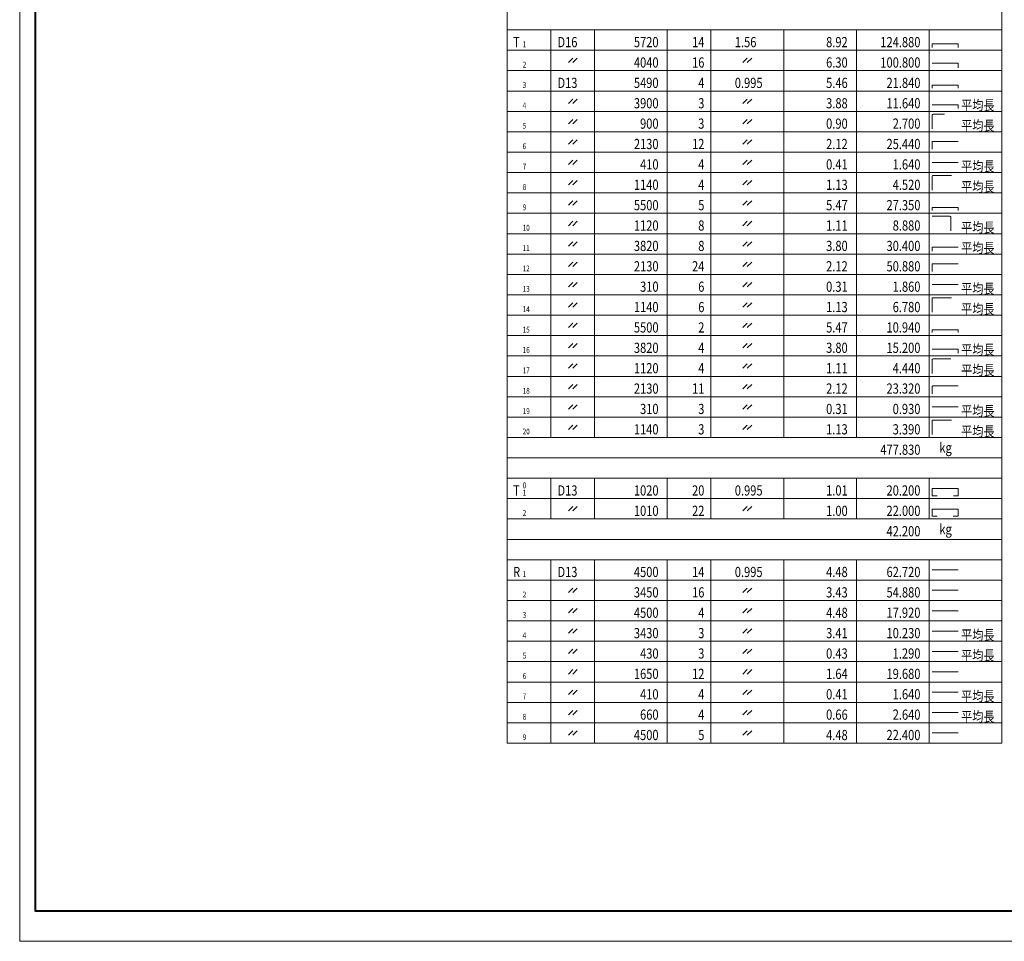
# Model space of a CAD drawing. Extents: x 80423 to 550813, y 123686 to 332097.
# Drawn here: x 503501 to 523804, y 297823 to 316817 of the extents above; entities that cross this region are included whole.
import ezdxf
from ezdxf.enums import TextEntityAlignment as Align

# ---------------------------------------------------------------- set-up
doc = ezdxf.new("R2010")
doc.units = 0
doc.layers.add('D-OTHR-FRAM', color=7, linetype='CONTINUOUS', lineweight=20)
doc.layers.add('図枠', color=5, linetype='CONTINUOUS', lineweight=40)
doc.layers.add('図枠補助', color=8, linetype='CONTINUOUS', lineweight=20, plot=False)
doc.layers.add('補助線', color=250, linetype='CONTINUOUS', plot=False)
doc.layers.get('補助線').off()
doc.styles.add('CWRC_WDRAW', font='txt')

# ---------------------------------------------------------------- blocks, each defined once
blk = doc.blocks.new('A$C48CE307D')
at = {"layer": '図枠補助', "ltscale": 50}
blk.add_lwpolyline([(39427, -28561), (0, -28561), (0, 0), (39427, 0)], close=True, dxfattribs=at)

msp = doc.modelspace()

# ---------------------------------------------------------------- linework, layer by layer
at = {"layer": 'D-OTHR-FRAM'}
for p, q in [((513555.1, 301907.1), (513555.1, 327527.1)), ((523755.1, 327527.1), (523755.1, 301907.1)), ((513555.1, 316607.1), (523755.1, 316607.1)), ((514455.1, 316607.1), (514455.1, 316187.1)), ((515355.1, 316607.1), (515355.1, 316187.1)), ((516855.1, 316607.1), (516855.1, 316187.1)), ((517755.1, 316607.1), (517755.1, 316187.1)), ((519255.1, 316607.1), (519255.1, 316187.1)), ((520755.1, 316607.1), (520755.1, 316187.1)), ((522255.1, 316607.1), (522255.1, 316187.1)), ((513555.1, 316187.1), (523755.1, 316187.1)), ((514455.1, 316187.1), (514455.1, 315767.1)), ((515355.1, 316187.1), (515355.1, 315767.1)), ((516855.1, 316187.1), (516855.1, 315767.1)), ((517755.1, 316187.1), (517755.1, 315767.1)), ((519255.1, 316187.1), (519255.1, 315767.1)), ((520755.1, 316187.1), (520755.1, 315767.1)), ((522255.1, 316187.1), (522255.1, 315767.1)), ((522315.1, 316314.3), (522315.8, 316317.1)), ((522315.1, 316247.1), (522315.1, 316314.3)), ((522315.8, 316317.1), (522317.9, 316319.2)), ((522317.9, 316319.2), (522320.8, 316320)), ((522320.8, 316320), (522849.4, 316320)), ((522849.4, 316320), (522852.3, 316319.2)), ((522852.3, 316319.2), (522854.5, 316317.1)), ((522854.5, 316317.1), (522855.1, 316314.3)), ((522855.1, 316314.3), (522855.1, 316247.1)), ((514815.1, 315932.1), (514905.1, 316022.1)), ((514905.1, 315932.1), (514995.1, 316022.1)), ((518415.1, 315932.1), (518505.1, 316022.1)), ((518505.1, 315932.1), (518595.1, 316022.1)), ((522315.1, 315922.2), (522847.5, 315922.2)), ((522847.5, 315922.2), (522851.3, 315921.1)), ((522851.3, 315921.1), (522854.1, 315918.4)), ((522854.1, 315918.4), (522855.1, 315914.8)), ((522855.1, 315914.8), (522855.1, 315827.1)), ((513555.1, 315767.1), (523755.1, 315767.1)), ((514455.1, 315767.1), (514455.1, 315347.1)), ((515355.1, 315767.1), (515355.1, 315347.1)), ((516855.1, 315767.1), (516855.1, 315347.1)), ((517755.1, 315767.1), (517755.1, 315347.1)), ((519255.1, 315767.1), (519255.1, 315347.1)), ((520755.1, 315767.1), (520755.1, 315347.1)), ((522255.1, 315767.1), (522255.1, 315347.1)), ((513555.1, 315347.1), (523755.1, 315347.1)), ((514455.1, 315347.1), (514455.1, 314927.1)), ((515355.1, 315347.1), (515355.1, 314927.1)), ((516855.1, 315347.1), (516855.1, 314927.1)), ((517755.1, 315347.1), (517755.1, 314927.1)), ((519255.1, 315347.1), (519255.1, 314927.1)), ((520755.1, 315347.1), (520755.1, 314927.1)), ((522255.1, 315347.1), (522255.1, 314927.1)), ((522315.1, 315461.6), (522315.6, 315464)), ((522315.1, 315407.1), (522315.1, 315461.6)), ((522315.6, 315464), (522317.4, 315465.7)), ((522317.4, 315465.7), (522319.7, 315466.4)), ((522319.7, 315466.4), (522850.5, 315466.4)), ((522850.5, 315466.4), (522852.9, 315465.7)), ((522852.9, 315465.7), (522854.6, 315464)), ((522854.6, 315464), (522855.1, 315461.6)), ((522855.1, 315461.6), (522855.1, 315407.1)), ((514815.1, 315092.1), (514905.1, 315182.1)), ((514905.1, 315092.1), (514995.1, 315182.1)), ((518415.1, 315092.1), (518505.1, 315182.1)), ((518505.1, 315092.1), (518595.1, 315182.1)), ((513555.1, 314927.1), (523755.1, 314927.1)), ((514455.1, 314927.1), (514455.1, 314507.1)), ((515355.1, 314927.1), (515355.1, 314507.1)), ((516855.1, 314927.1), (516855.1, 314507.1)), ((517755.1, 314927.1), (517755.1, 314507.1)), ((519255.1, 314927.1), (519255.1, 314507.1)), ((520755.1, 314927.1), (520755.1, 314507.1)), ((522255.1, 314927.1), (522255.1, 314507.1)), ((522315.1, 315065.1), (522848.9, 315065.1)), ((522848.9, 315065.1), (522852, 315064.2)), ((522852, 315064.2), (522854.3, 315062)), ((522854.3, 315062), (522855.1, 315058.8)), ((522855.1, 315058.8), (522855.1, 314987.1)), ((514815.1, 314672.1), (514905.1, 314762.1)), ((514905.1, 314672.1), (514995.1, 314762.1)), ((518415.1, 314672.1), (518505.1, 314762.1)), ((518505.1, 314672.1), (518595.1, 314762.1)), ((522315.1, 314843.1), (522317.8, 314855.1)), ((522315.1, 314567.1), (522315.1, 314843.1)), ((522317.8, 314855.1), (522326.5, 314863.8)), ((522326.5, 314863.8), (522338.5, 314867.1)), ((522338.5, 314867.1), (522570.4, 314867.1)), ((513555.1, 314507.1), (523755.1, 314507.1)), ((514455.1, 314507.1), (514455.1, 314087.1)), ((515355.1, 314507.1), (515355.1, 314087.1)), ((516855.1, 314507.1), (516855.1, 314087.1)), ((517755.1, 314507.1), (517755.1, 314087.1)), ((519255.1, 314507.1), (519255.1, 314087.1)), ((520755.1, 314507.1), (520755.1, 314087.1)), ((522255.1, 314507.1), (522255.1, 314087.1)), ((514815.1, 314252.1), (514905.1, 314342.1)), ((514905.1, 314252.1), (514995.1, 314342.1)), ((518415.1, 314252.1), (518505.1, 314342.1)), ((518505.1, 314252.1), (518595.1, 314342.1)), ((522315.1, 314295.8), (522316.6, 314302.3)), ((522315.1, 314147.1), (522315.1, 314295.8)), ((522316.6, 314302.3), (522321.2, 314307)), ((522321.2, 314307), (522327.7, 314308.8)), ((522327.7, 314308.8), (522855.1, 314308.8)), ((513555.1, 314087.1), (523755.1, 314087.1)), ((514455.1, 314087.1), (514455.1, 313667.1)), ((515355.1, 314087.1), (515355.1, 313667.1)), ((516855.1, 314087.1), (516855.1, 313667.1)), ((517755.1, 314087.1), (517755.1, 313667.1)), ((519255.1, 314087.1), (519255.1, 313667.1)), ((520755.1, 314087.1), (520755.1, 313667.1)), ((522255.1, 314087.1), (522255.1, 313667.1)), ((514815.1, 313832.1), (514905.1, 313922.1)), ((514905.1, 313832.1), (514995.1, 313922.1)), ((518415.1, 313832.1), (518505.1, 313922.1)), ((518505.1, 313832.1), (518595.1, 313922.1)), ((522315.1, 313877.1), (522855.1, 313877.1)), ((513555.1, 313667.1), (523755.1, 313667.1)), ((514455.1, 313667.1), (514455.1, 313247.1)), ((514815.1, 313412.1), (514905.1, 313502.1)), ((514905.1, 313412.1), (514995.1, 313502.1)), ((515355.1, 313667.1), (515355.1, 313247.1)), ((516855.1, 313667.1), (516855.1, 313247.1)), ((517755.1, 313667.1), (517755.1, 313247.1)), ((518415.1, 313412.1), (518505.1, 313502.1)), ((518505.1, 313412.1), (518595.1, 313502.1)), ((519255.1, 313667.1), (519255.1, 313247.1)), ((520755.1, 313667.1), (520755.1, 313247.1)), ((522255.1, 313667.1), (522255.1, 313247.1)), ((522315.1, 313583.1), (522317.8, 313595.1)), ((522315.1, 313307.1), (522315.1, 313583.1)), ((522317.8, 313595.1), (522326.5, 313603.8)), ((522326.5, 313603.8), (522338.5, 313607.1)), ((522338.5, 313607.1), (522715.3, 313607.1)), ((513555.1, 313247.1), (523755.1, 313247.1)), ((514455.1, 313247.1), (514455.1, 312827.1)), ((514815.1, 312992.1), (514905.1, 313082.1)), ((514905.1, 312992.1), (514995.1, 313082.1)), ((515355.1, 313247.1), (515355.1, 312827.1)), ((516855.1, 313247.1), (516855.1, 312827.1)), ((517755.1, 313247.1), (517755.1, 312827.1)), ((518415.1, 312992.1), (518505.1, 313082.1)), ((518505.1, 312992.1), (518595.1, 313082.1)), ((519255.1, 313247.1), (519255.1, 312827.1)), ((520755.1, 313247.1), (520755.1, 312827.1)), ((522255.1, 313247.1), (522255.1, 312827.1)), ((522315.1, 312941.6), (522315.6, 312944)), ((522315.1, 312887.1), (522315.1, 312941.6)), ((522315.6, 312944), (522317.4, 312945.7)), ((522317.4, 312945.7), (522319.7, 312946.4)), ((522319.7, 312946.4), (522850.5, 312946.4)), ((522850.5, 312946.4), (522852.9, 312945.7)), ((522852.9, 312945.7), (522854.6, 312944)), ((522854.6, 312944), (522855.1, 312941.6)), ((522855.1, 312941.6), (522855.1, 312887.1)), ((513555.1, 312827.1), (523755.1, 312827.1)), ((514455.1, 312827.1), (514455.1, 312407.1)), ((515355.1, 312827.1), (515355.1, 312407.1)), ((516855.1, 312827.1), (516855.1, 312407.1)), ((517755.1, 312827.1), (517755.1, 312407.1)), ((519255.1, 312827.1), (519255.1, 312407.1)), ((520755.1, 312827.1), (520755.1, 312407.1)), ((522255.1, 312827.1), (522255.1, 312407.1)), ((522315.1, 312767.1), (522679.9, 312767.1)), ((522679.9, 312767.1), (522692, 312763.8)), ((522692, 312763.8), (522700.6, 312755.1)), ((522700.6, 312755.1), (522703.3, 312743.1)), ((522703.3, 312743.1), (522703.3, 312467.1)), ((514815.1, 312572.1), (514905.1, 312662.1)), ((514905.1, 312572.1), (514995.1, 312662.1)), ((518415.1, 312572.1), (518505.1, 312662.1)), ((518505.1, 312572.1), (518595.1, 312662.1)), ((513555.1, 312407.1), (523755.1, 312407.1)), ((514455.1, 312407.1), (514455.1, 311987.1)), ((515355.1, 312407.1), (515355.1, 311987.1)), ((516855.1, 312407.1), (516855.1, 311987.1)), ((517755.1, 312407.1), (517755.1, 311987.1)), ((519255.1, 312407.1), (519255.1, 311987.1)), ((520755.1, 312407.1), (520755.1, 311987.1)), ((522255.1, 312407.1), (522255.1, 311987.1)), ((514815.1, 312152.1), (514905.1, 312242.1)), ((514905.1, 312152.1), (514995.1, 312242.1)), ((518415.1, 312152.1), (518505.1, 312242.1)), ((518505.1, 312152.1), (518595.1, 312242.1)), ((522315.1, 312120.6), (522315.8, 312123.8)), ((522315.1, 312047.1), (522315.1, 312120.6)), ((522315.8, 312123.8), (522318.1, 312126.1)), ((522318.1, 312126.1), (522321.3, 312127)), ((522321.3, 312127), (522855.1, 312127)), ((513555.1, 311987.1), (523755.1, 311987.1)), ((514455.1, 311987.1), (514455.1, 311567.1)), ((515355.1, 311987.1), (515355.1, 311567.1)), ((516855.1, 311987.1), (516855.1, 311567.1)), ((517755.1, 311987.1), (517755.1, 311567.1)), ((519255.1, 311987.1), (519255.1, 311567.1)), ((520755.1, 311987.1), (520755.1, 311567.1)), ((522255.1, 311987.1), (522255.1, 311567.1)), ((514815.1, 311732.1), (514905.1, 311822.1)), ((514905.1, 311732.1), (514995.1, 311822.1)), ((518415.1, 311732.1), (518505.1, 311822.1)), ((518505.1, 311732.1), (518595.1, 311822.1)), ((522315.1, 311775.8), (522316.6, 311782.3)), ((522315.1, 311627.1), (522315.1, 311775.8)), ((522316.6, 311782.3), (522321.2, 311787)), ((522321.2, 311787), (522327.7, 311788.8)), ((522327.7, 311788.8), (522855.1, 311788.8)), ((513555.1, 311567.1), (523755.1, 311567.1)), ((514455.1, 311567.1), (514455.1, 311147.1)), ((515355.1, 311567.1), (515355.1, 311147.1)), ((516855.1, 311567.1), (516855.1, 311147.1)), ((517755.1, 311567.1), (517755.1, 311147.1)), ((519255.1, 311567.1), (519255.1, 311147.1)), ((520755.1, 311567.1), (520755.1, 311147.1)), ((522255.1, 311567.1), (522255.1, 311147.1)), ((514815.1, 311312.1), (514905.1, 311402.1)), ((514905.1, 311312.1), (514995.1, 311402.1)), ((518415.1, 311312.1), (518505.1, 311402.1)), ((518505.1, 311312.1), (518595.1, 311402.1)), ((522315.1, 311357.1), (522855.1, 311357.1)), ((513555.1, 311147.1), (523755.1, 311147.1)), ((514455.1, 311147.1), (514455.1, 310727.1)), ((515355.1, 311147.1), (515355.1, 310727.1)), ((516855.1, 311147.1), (516855.1, 310727.1)), ((517755.1, 311147.1), (517755.1, 310727.1)), ((519255.1, 311147.1), (519255.1, 310727.1)), ((520755.1, 311147.1), (520755.1, 310727.1)), ((522255.1, 311147.1), (522255.1, 310727.1)), ((522315.1, 311063.1), (522317.8, 311075.1)), ((522315.1, 310787.1), (522315.1, 311063.1)), ((522317.8, 311075.1), (522326.5, 311083.8)), ((522326.5, 311083.8), (522338.5, 311087.1)), ((522338.5, 311087.1), (522716, 311087.1)), ((514815.1, 310892.1), (514905.1, 310982.1)), ((514905.1, 310892.1), (514995.1, 310982.1)), ((518415.1, 310892.1), (518505.1, 310982.1)), ((518505.1, 310892.1), (518595.1, 310982.1)), ((513555.1, 310727.1), (523755.1, 310727.1)), ((514455.1, 310727.1), (514455.1, 310307.1)), ((515355.1, 310727.1), (515355.1, 310307.1)), ((516855.1, 310727.1), (516855.1, 310307.1)), ((517755.1, 310727.1), (517755.1, 310307.1)), ((519255.1, 310727.1), (519255.1, 310307.1)), ((520755.1, 310727.1), (520755.1, 310307.1)), ((522255.1, 310727.1), (522255.1, 310307.1)), ((514815.1, 310472.1), (514905.1, 310562.1)), ((514905.1, 310472.1), (514995.1, 310562.1)), ((518415.1, 310472.1), (518505.1, 310562.1)), ((518505.1, 310472.1), (518595.1, 310562.1)), ((513555.1, 310307.1), (523755.1, 310307.1)), ((514455.1, 310307.1), (514455.1, 309887.1)), ((515355.1, 310307.1), (515355.1, 309887.1)), ((516855.1, 310307.1), (516855.1, 309887.1)), ((517755.1, 310307.1), (517755.1, 309887.1)), ((519255.1, 310307.1), (519255.1, 309887.1)), ((520755.1, 310307.1), (520755.1, 309887.1)), ((522255.1, 310307.1), (522255.1, 309887.1)), ((522315.1, 310421.6), (522315.6, 310424)), ((522315.1, 310367.1), (522315.1, 310421.6)), ((522315.6, 310424), (522317.4, 310425.7)), ((522317.4, 310425.7), (522319.7, 310426.4)), ((522319.7, 310426.4), (522850.5, 310426.4)), ((522850.5, 310426.4), (522852.9, 310425.7)), ((522852.9, 310425.7), (522854.6, 310424)), ((522854.6, 310424), (522855.1, 310421.6)), ((522855.1, 310421.6), (522855.1, 310367.1)), ((514815.1, 310052.1), (514905.1, 310142.1)), ((514905.1, 310052.1), (514995.1, 310142.1)), ((518415.1, 310052.1), (518505.1, 310142.1)), ((518505.1, 310052.1), (518595.1, 310142.1)), ((522315.1, 310027), (522848.7, 310027)), ((522848.7, 310027), (522851.9, 310026.1)), ((513555.1, 309887.1), (523755.1, 309887.1)), ((514455.1, 309887.1), (514455.1, 309467.1)), ((515355.1, 309887.1), (515355.1, 309467.1)), ((516855.1, 309887.1), (516855.1, 309467.1)), ((517755.1, 309887.1), (517755.1, 309467.1)), ((519255.1, 309887.1), (519255.1, 309467.1)), ((520755.1, 309887.1), (520755.1, 309467.1)), ((522255.1, 309887.1), (522255.1, 309467.1)), ((522317.8, 309815.1), (522326.5, 309823.8)), ((522326.5, 309823.8), (522338.5, 309827.1)), ((522338.5, 309827.1), (522703.3, 309827.1)), ((522851.9, 310026.1), (522854.2, 310023.8)), ((522854.2, 310023.8), (522855.1, 310020.6)), ((522855.1, 310020.6), (522855.1, 309947.1)), ((514815.1, 309632.1), (514905.1, 309722.1)), ((514905.1, 309632.1), (514995.1, 309722.1)), ((518415.1, 309632.1), (518505.1, 309722.1)), ((518505.1, 309632.1), (518595.1, 309722.1)), ((522315.1, 309803.1), (522317.8, 309815.1)), ((522315.1, 309527.1), (522315.1, 309803.1)), ((513555.1, 309467.1), (523755.1, 309467.1)), ((514455.1, 309467.1), (514455.1, 309047.1)), ((515355.1, 309467.1), (515355.1, 309047.1)), ((516855.1, 309467.1), (516855.1, 309047.1)), ((517755.1, 309467.1), (517755.1, 309047.1)), ((519255.1, 309467.1), (519255.1, 309047.1)), ((520755.1, 309467.1), (520755.1, 309047.1)), ((522255.1, 309467.1), (522255.1, 309047.1)), ((514815.1, 309212.1), (514905.1, 309302.1)), ((514905.1, 309212.1), (514995.1, 309302.1)), ((518415.1, 309212.1), (518505.1, 309302.1)), ((518505.1, 309212.1), (518595.1, 309302.1)), ((522315.1, 309255.8), (522316.6, 309262.3)), ((522315.1, 309107.1), (522315.1, 309255.8)), ((522316.6, 309262.3), (522321.2, 309267)), ((522321.2, 309267), (522327.7, 309268.8)), ((522327.7, 309268.8), (522855.1, 309268.8)), ((513555.1, 309047.1), (523755.1, 309047.1)), ((514455.1, 309047.1), (514455.1, 308627.1)), ((515355.1, 309047.1), (515355.1, 308627.1)), ((516855.1, 309047.1), (516855.1, 308627.1)), ((517755.1, 309047.1), (517755.1, 308627.1)), ((519255.1, 309047.1), (519255.1, 308627.1)), ((520755.1, 309047.1), (520755.1, 308627.1)), ((522255.1, 309047.1), (522255.1, 308627.1)), ((514815.1, 308792.1), (514905.1, 308882.1)), ((514905.1, 308792.1), (514995.1, 308882.1)), ((518415.1, 308792.1), (518505.1, 308882.1)), ((518505.1, 308792.1), (518595.1, 308882.1)), ((522315.1, 308837.1), (522855.1, 308837.1)), ((513555.1, 308627.1), (523755.1, 308627.1)), ((514455.1, 308627.1), (514455.1, 308207.1)), ((515355.1, 308627.1), (515355.1, 308207.1)), ((516855.1, 308627.1), (516855.1, 308207.1)), ((517755.1, 308627.1), (517755.1, 308207.1)), ((519255.1, 308627.1), (519255.1, 308207.1)), ((520755.1, 308627.1), (520755.1, 308207.1)), ((522255.1, 308627.1), (522255.1, 308207.1)), ((514815.1, 308372.1), (514905.1, 308462.1)), ((514905.1, 308372.1), (514995.1, 308462.1)), ((518415.1, 308372.1), (518505.1, 308462.1)), ((518505.1, 308372.1), (518595.1, 308462.1)), ((522315.1, 308543.1), (522317.8, 308555.1)), ((522315.1, 308267.1), (522315.1, 308543.1)), ((522317.8, 308555.1), (522326.5, 308563.8)), ((522326.5, 308563.8), (522338.5, 308567.1)), ((522338.5, 308567.1), (522716, 308567.1)), ((513555.1, 308207.1), (523755.1, 308207.1)), ((513555.1, 308207.1), (523755.1, 308207.1)), ((513555.1, 307787.1), (523755.1, 307787.1)), ((513555.1, 307367.1), (523755.1, 307367.1)), ((514455.1, 307367.1), (514455.1, 306947.1)), ((515355.1, 307367.1), (515355.1, 306947.1)), ((516855.1, 307367.1), (516855.1, 306947.1)), ((517755.1, 307367.1), (517755.1, 306947.1)), ((519255.1, 307367.1), (519255.1, 306947.1)), ((520755.1, 307367.1), (520755.1, 306947.1)), ((522255.1, 307367.1), (522255.1, 306947.1)), ((522855.1, 307152.2), (522315.1, 307152.2)), ((522315.1, 307152.2), (522315.1, 307007.1)), ((522315.1, 307007.1), (522416.4, 307007.1)), ((522753.9, 307007.1), (522855.1, 307007.1)), ((522855.1, 307007.1), (522855.1, 307152.2)), ((513555.1, 306947.1), (523755.1, 306947.1)), ((514455.1, 306947.1), (514455.1, 306527.1)), ((514815.1, 306692.1), (514905.1, 306782.1)), ((514905.1, 306692.1), (514995.1, 306782.1)), ((515355.1, 306947.1), (515355.1, 306527.1)), ((516855.1, 306947.1), (516855.1, 306527.1)), ((517755.1, 306947.1), (517755.1, 306527.1)), ((518415.1, 306692.1), (518505.1, 306782.1)), ((518505.1, 306692.1), (518595.1, 306782.1)), ((519255.1, 306947.1), (519255.1, 306527.1)), ((520755.1, 306947.1), (520755.1, 306527.1)), ((522255.1, 306947.1), (522255.1, 306527.1)), ((522855.1, 306729.5), (522315.1, 306729.5)), ((522315.1, 306729.5), (522315.1, 306587.1)), ((522315.1, 306587.1), (522416.8, 306587.1)), ((522752.3, 306587.1), (522855.1, 306587.1)), ((522855.1, 306587.1), (522855.1, 306729.5)), ((513555.1, 306527.1), (523755.1, 306527.1)), ((513555.1, 306527.1), (523755.1, 306527.1)), ((513555.1, 306107.1), (523755.1, 306107.1)), ((513555.1, 305687.1), (523755.1, 305687.1)), ((514455.1, 305687.1), (514455.1, 305267.1)), ((515355.1, 305687.1), (515355.1, 305267.1)), ((516855.1, 305687.1), (516855.1, 305267.1)), ((517755.1, 305687.1), (517755.1, 305267.1)), ((519255.1, 305687.1), (519255.1, 305267.1)), ((520755.1, 305687.1), (520755.1, 305267.1)), ((522255.1, 305687.1), (522255.1, 305267.1)), ((522315.1, 305477.1), (522855.1, 305477.1)), ((513555.1, 305267.1), (523755.1, 305267.1)), ((514455.1, 305267.1), (514455.1, 304847.1)), ((515355.1, 305267.1), (515355.1, 304847.1)), ((516855.1, 305267.1), (516855.1, 304847.1)), ((517755.1, 305267.1), (517755.1, 304847.1)), ((519255.1, 305267.1), (519255.1, 304847.1)), ((520755.1, 305267.1), (520755.1, 304847.1)), ((522255.1, 305267.1), (522255.1, 304847.1)), ((514815.1, 305012.1), (514905.1, 305102.1)), ((514905.1, 305012.1), (514995.1, 305102.1)), ((518415.1, 305012.1), (518505.1, 305102.1)), ((518505.1, 305012.1), (518595.1, 305102.1)), ((522315.1, 305057.1), (522855.1, 305057.1)), ((513555.1, 304847.1), (523755.1, 304847.1)), ((514455.1, 304847.1), (514455.1, 304427.1)), ((515355.1, 304847.1), (515355.1, 304427.1)), ((516855.1, 304847.1), (516855.1, 304427.1)), ((517755.1, 304847.1), (517755.1, 304427.1)), ((519255.1, 304847.1), (519255.1, 304427.1)), ((520755.1, 304847.1), (520755.1, 304427.1)), ((522255.1, 304847.1), (522255.1, 304427.1)), ((514815.1, 304592.1), (514905.1, 304682.1)), ((514905.1, 304592.1), (514995.1, 304682.1)), ((518415.1, 304592.1), (518505.1, 304682.1)), ((518505.1, 304592.1), (518595.1, 304682.1)), ((522315.1, 304637.1), (522855.1, 304637.1)), ((513555.1, 304427.1), (523755.1, 304427.1)), ((514455.1, 304427.1), (514455.1, 304007.1)), ((515355.1, 304427.1), (515355.1, 304007.1)), ((516855.1, 304427.1), (516855.1, 304007.1)), ((517755.1, 304427.1), (517755.1, 304007.1)), ((519255.1, 304427.1), (519255.1, 304007.1)), ((520755.1, 304427.1), (520755.1, 304007.1)), ((522255.1, 304427.1), (522255.1, 304007.1)), ((514815.1, 304172.1), (514905.1, 304262.1)), ((514905.1, 304172.1), (514995.1, 304262.1)), ((518415.1, 304172.1), (518505.1, 304262.1)), ((518505.1, 304172.1), (518595.1, 304262.1)), ((522315.1, 304217.1), (522855.1, 304217.1)), ((513555.1, 304007.1), (523755.1, 304007.1)), ((514455.1, 304007.1), (514455.1, 303587.1)), ((515355.1, 304007.1), (515355.1, 303587.1)), ((516855.1, 304007.1), (516855.1, 303587.1)), ((517755.1, 304007.1), (517755.1, 303587.1)), ((519255.1, 304007.1), (519255.1, 303587.1)), ((520755.1, 304007.1), (520755.1, 303587.1)), ((522255.1, 304007.1), (522255.1, 303587.1)), ((514815.1, 303752.1), (514905.1, 303842.1)), ((514905.1, 303752.1), (514995.1, 303842.1)), ((518415.1, 303752.1), (518505.1, 303842.1)), ((518505.1, 303752.1), (518595.1, 303842.1)), ((522315.1, 303797.1), (522855.1, 303797.1)), ((513555.1, 303587.1), (523755.1, 303587.1)), ((514455.1, 303587.1), (514455.1, 303167.1)), ((515355.1, 303587.1), (515355.1, 303167.1)), ((516855.1, 303587.1), (516855.1, 303167.1)), ((517755.1, 303587.1), (517755.1, 303167.1)), ((519255.1, 303587.1), (519255.1, 303167.1)), ((520755.1, 303587.1), (520755.1, 303167.1)), ((522255.1, 303587.1), (522255.1, 303167.1)), ((514815.1, 303332.1), (514905.1, 303422.1)), ((514905.1, 303332.1), (514995.1, 303422.1)), ((518415.1, 303332.1), (518505.1, 303422.1)), ((518505.1, 303332.1), (518595.1, 303422.1)), ((522315.1, 303377.1), (522855.1, 303377.1)), ((513555.1, 303167.1), (523755.1, 303167.1)), ((514455.1, 303167.1), (514455.1, 302747.1)), ((515355.1, 303167.1), (515355.1, 302747.1)), ((516855.1, 303167.1), (516855.1, 302747.1)), ((517755.1, 303167.1), (517755.1, 302747.1)), ((519255.1, 303167.1), (519255.1, 302747.1)), ((520755.1, 303167.1), (520755.1, 302747.1)), ((522255.1, 303167.1), (522255.1, 302747.1)), ((514815.1, 302912.1), (514905.1, 303002.1)), ((514905.1, 302912.1), (514995.1, 303002.1)), ((518415.1, 302912.1), (518505.1, 303002.1)), ((518505.1, 302912.1), (518595.1, 303002.1)), ((522315.1, 302957.1), (522855.1, 302957.1)), ((513555.1, 302747.1), (523755.1, 302747.1)), ((514455.1, 302747.1), (514455.1, 302327.1)), ((515355.1, 302747.1), (515355.1, 302327.1)), ((516855.1, 302747.1), (516855.1, 302327.1)), ((517755.1, 302747.1), (517755.1, 302327.1)), ((519255.1, 302747.1), (519255.1, 302327.1)), ((520755.1, 302747.1), (520755.1, 302327.1)), ((522255.1, 302747.1), (522255.1, 302327.1)), ((514815.1, 302492.1), (514905.1, 302582.1)), ((514905.1, 302492.1), (514995.1, 302582.1)), ((518415.1, 302492.1), (518505.1, 302582.1)), ((518505.1, 302492.1), (518595.1, 302582.1)), ((522315.1, 302537.1), (522855.1, 302537.1)), ((513555.1, 302327.1), (523755.1, 302327.1)), ((514455.1, 302327.1), (514455.1, 301907.1)), ((515355.1, 302327.1), (515355.1, 301907.1)), ((516855.1, 302327.1), (516855.1, 301907.1)), ((517755.1, 302327.1), (517755.1, 301907.1)), ((519255.1, 302327.1), (519255.1, 301907.1)), ((520755.1, 302327.1), (520755.1, 301907.1)), ((522255.1, 302327.1), (522255.1, 301907.1)), ((514815.1, 302072.1), (514905.1, 302162.1)), ((514905.1, 302072.1), (514995.1, 302162.1)), ((518415.1, 302072.1), (518505.1, 302162.1)), ((518505.1, 302072.1), (518595.1, 302162.1)), ((522315.1, 302117.1), (522855.1, 302117.1)), ((523755.1, 301907.1), (513555.1, 301907.1))]:
    msp.add_line(p, q, dxfattribs=at)
at = {"layer": '図枠'}
msp.add_lwpolyline([(503829, 331498.4), (550381.5, 331498.4), (550381.5, 298445.9), (503829, 298445.9)], close=True, dxfattribs=at)
at = {"layer": '図枠補助', "ltscale": 50}
msp.add_lwpolyline([(550813.4, 297823.5), (503501.3, 297823.5), (503501.3, 332096.9), (550813.4, 332096.9)], close=True, dxfattribs=at)

# ---------------------------------------------------------------- block references
at = {"layer": '補助線', "ltscale": 50, "xscale": 1.2, "yscale": 1.2, "zscale": 1.2}
msp.add_blockref('A$C48CE307D', (503501.3, 332096.9), dxfattribs=at)

# ---------------------------------------------------------------- texts
at = {"layer": 'D-OTHR-FRAM', "style": 'CWRC_WDRAW', "width": 0.8}
for s, height, p in [('T', 210, (513675.1, 316250.1)), ('1', 120, (513873.1, 316250.1)), ('D16', 210, (514590.1, 316250.1)), ('1.56', 210, (518247.1, 316250.1)), ('2', 120, (513873.1, 315830.1)), ('3', 120, (513873.1, 315410.1)), ('D13', 210, (514590.1, 315410.1)), ('0.995', 210, (518247.1, 315410.1)), ('4', 120, (513873.1, 314990.1)), ('平均長', 210, (522915.1, 314948.1)), ('平均長', 210, (522915.1, 314528.1)), ('5', 120, (513873.1, 314570.1)), ('6', 120, (513873.1, 314150.1)), ('平均長', 210, (522915.1, 313688.1)), ('7', 120, (513873.1, 313730.1)), ('平均長', 210, (522915.1, 313268.1)), ('8', 120, (513873.1, 313310.1)), ('9', 120, (513873.1, 312890.1)), ('平均長', 210, (522915.1, 312428.1)), ('10', 120, (513873.1, 312470.1)), ('11', 120, (513873.1, 312050.1)), ('平均長', 210, (522915.1, 312008.1)), ('12', 120, (513873.1, 311630.1)), ('13', 120, (513873.1, 311210.1)), ('平均長', 210, (522915.1, 311168.1)), ('14', 120, (513873.1, 310790.1)), ('平均長', 210, (522915.1, 310748.1)), ('15', 120, (513873.1, 310370.1)), ('16', 120, (513873.1, 309950.1)), ('平均長', 210, (522915.1, 309908.1)), ('17', 120, (513873.1, 309530.1)), ('平均長', 210, (522915.1, 309488.1)), ('18', 120, (513873.1, 309110.1)), ('19', 120, (513873.1, 308690.1)), ('平均長', 210, (522915.1, 308648.1)), ('平均長', 210, (522915.1, 308228.1)), ('20', 120, (513873.1, 308270.1)), ('T', 210, (513675.1, 307010.1)), ('0', 120, (513873.1, 307160.1)), ('D13', 210, (514590.1, 307010.1)), ('0.995', 210, (518247.1, 307010.1)), ('1', 120, (513873.1, 307010.1)), ('2', 120, (513873.1, 306590.1)), ('R', 210, (513675.1, 305330.1)), ('1', 120, (513873.1, 305330.1)), ('D13', 210, (514590.1, 305330.1)), ('0.995', 210, (518247.1, 305330.1)), ('2', 120, (513873.1, 304910.1)), ('3', 120, (513873.1, 304490.1)), ('4', 120, (513873.1, 304070.1)), ('平均長', 210, (522915.1, 304028.1)), ('5', 120, (513873.1, 303650.1)), ('平均長', 210, (522915.1, 303608.1)), ('6', 120, (513873.1, 303230.1)), ('7', 120, (513873.1, 302810.1)), ('平均長', 210, (522915.1, 302768.1)), ('平均長', 210, (522915.1, 302348.1)), ('8', 120, (513873.1, 302390.1)), ('9', 120, (513873.1, 301970.1))]:
    msp.add_text(s, height=height, dxfattribs=at).set_placement(p)
for s, p in [('5720', (516675.1, 316250.1)), ('14', (517620.1, 316250.1)), ('8.92', (520575.1, 316250.1)), ('124.880', (522075.1, 316250.1)), ('4040', (516675.1, 315830.1)), ('16', (517620.1, 315830.1)), ('6.30', (520575.1, 315830.1)), ('100.800', (522075.1, 315830.1)), ('5490', (516675.1, 315410.1)), ('4', (517620.1, 315410.1)), ('5.46', (520575.1, 315410.1)), ('21.840', (522075.1, 315410.1)), ('3900', (516675.1, 314990.1)), ('3', (517620.1, 314990.1)), ('3.88', (520575.1, 314990.1)), ('11.640', (522075.1, 314990.1)), ('900', (516675.1, 314570.1)), ('3', (517620.1, 314570.1)), ('0.90', (520575.1, 314570.1)), ('2.700', (522075.1, 314570.1)), ('2130', (516675.1, 314150.1)), ('12', (517620.1, 314150.1)), ('2.12', (520575.1, 314150.1)), ('25.440', (522075.1, 314150.1)), ('410', (516675.1, 313730.1)), ('4', (517620.1, 313730.1)), ('0.41', (520575.1, 313730.1)), ('1.640', (522075.1, 313730.1)), ('1140', (516675.1, 313310.1)), ('4', (517620.1, 313310.1)), ('1.13', (520575.1, 313310.1)), ('4.520', (522075.1, 313310.1)), ('5500', (516675.1, 312890.1)), ('5', (517620.1, 312890.1)), ('5.47', (520575.1, 312890.1)), ('27.350', (522075.1, 312890.1)), ('1120', (516675.1, 312470.1)), ('8', (517620.1, 312470.1)), ('1.11', (520575.1, 312470.1)), ('8.880', (522075.1, 312470.1)), ('3820', (516675.1, 312050.1)), ('8', (517620.1, 312050.1)), ('3.80', (520575.1, 312050.1)), ('30.400', (522075.1, 312050.1)), ('2130', (516675.1, 311630.1)), ('24', (517620.1, 311630.1)), ('2.12', (520575.1, 311630.1)), ('50.880', (522075.1, 311630.1)), ('310', (516675.1, 311210.1)), ('6', (517620.1, 311210.1)), ('0.31', (520575.1, 311210.1)), ('1.860', (522075.1, 311210.1)), ('1140', (516675.1, 310790.1)), ('6', (517620.1, 310790.1)), ('1.13', (520575.1, 310790.1)), ('6.780', (522075.1, 310790.1)), ('5500', (516675.1, 310370.1)), ('2', (517620.1, 310370.1)), ('5.47', (520575.1, 310370.1)), ('10.940', (522075.1, 310370.1)), ('3820', (516675.1, 309950.1)), ('4', (517620.1, 309950.1)), ('3.80', (520575.1, 309950.1)), ('15.200', (522075.1, 309950.1)), ('1120', (516675.1, 309530.1)), ('4', (517620.1, 309530.1)), ('1.11', (520575.1, 309530.1)), ('4.440', (522075.1, 309530.1)), ('2130', (516675.1, 309110.1)), ('11', (517620.1, 309110.1)), ('2.12', (520575.1, 309110.1)), ('23.320', (522075.1, 309110.1)), ('310', (516675.1, 308690.1)), ('3', (517620.1, 308690.1)), ('0.31', (520575.1, 308690.1)), ('0.930', (522075.1, 308690.1)), ('1140', (516675.1, 308270.1)), ('3', (517620.1, 308270.1)), ('1.13', (520575.1, 308270.1)), ('3.390', (522075.1, 308270.1)), ('477.830', (522075.1, 307850.1)), ('1020', (516675.1, 307010.1)), ('20', (517620.1, 307010.1)), ('1.01', (520575.1, 307010.1)), ('20.200', (522075.1, 307010.1)), ('1010', (516675.1, 306590.1)), ('22', (517620.1, 306590.1)), ('1.00', (520575.1, 306590.1)), ('22.000', (522075.1, 306590.1)), ('42.200', (522075.1, 306170.1)), ('4500', (516675.1, 305330.1)), ('14', (517620.1, 305330.1)), ('4.48', (520575.1, 305330.1)), ('62.720', (522075.1, 305330.1)), ('3450', (516675.1, 304910.1)), ('16', (517620.1, 304910.1)), ('3.43', (520575.1, 304910.1)), ('54.880', (522075.1, 304910.1)), ('4500', (516675.1, 304490.1)), ('4', (517620.1, 304490.1)), ('4.48', (520575.1, 304490.1)), ('17.920', (522075.1, 304490.1)), ('3430', (516675.1, 304070.1)), ('3', (517620.1, 304070.1)), ('3.41', (520575.1, 304070.1)), ('10.230', (522075.1, 304070.1)), ('430', (516675.1, 303650.1)), ('3', (517620.1, 303650.1)), ('0.43', (520575.1, 303650.1)), ('1.290', (522075.1, 303650.1)), ('1650', (516675.1, 303230.1)), ('12', (517620.1, 303230.1)), ('1.64', (520575.1, 303230.1)), ('19.680', (522075.1, 303230.1)), ('410', (516675.1, 302810.1)), ('4', (517620.1, 302810.1)), ('0.41', (520575.1, 302810.1)), ('1.640', (522075.1, 302810.1)), ('660', (516675.1, 302390.1)), ('4', (517620.1, 302390.1)), ('0.66', (520575.1, 302390.1)), ('2.640', (522075.1, 302390.1)), ('4500', (516675.1, 301970.1)), ('5', (517620.1, 301970.1)), ('4.48', (520575.1, 301970.1)), ('22.400', (522075.1, 301970.1))]:
    msp.add_text(s, height=210, dxfattribs=at).set_placement(p, align=Align.RIGHT)
for p in [(522465.1, 307826.1), (522465.1, 306146.1)]:
    msp.add_text('kg', height=210, dxfattribs=at).set_placement(p, align=Align.BOTTOM_LEFT)

doc.saveas('drawing.dxf')
